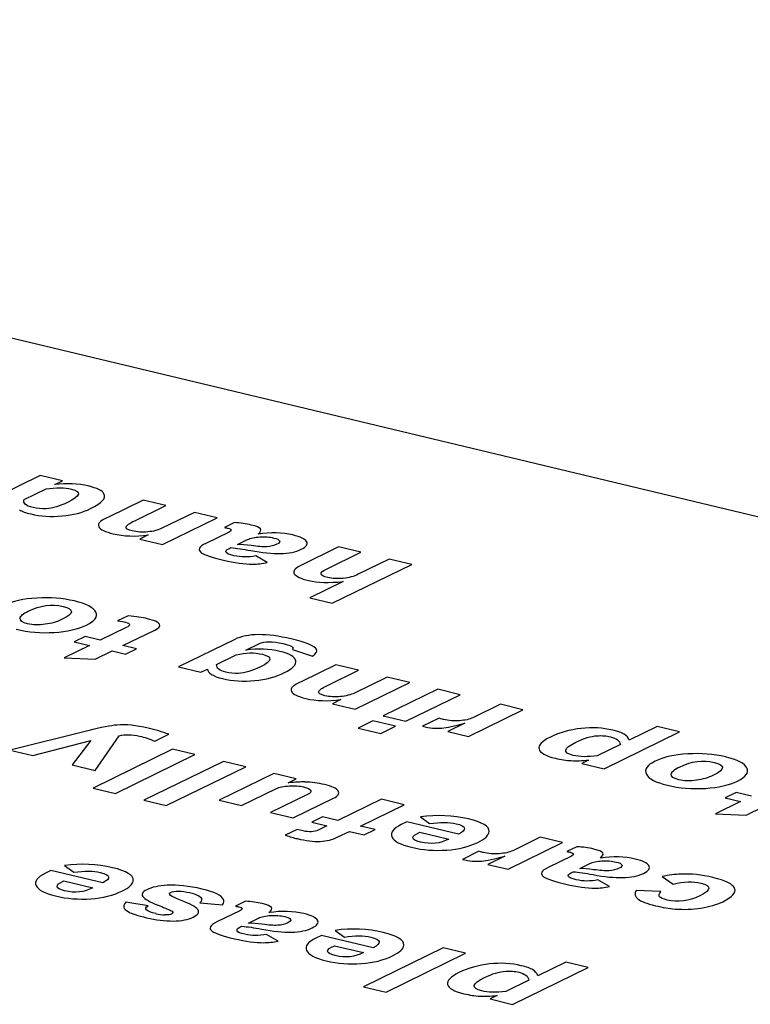
# Model space of a CAD drawing. Extents: x -1521 to -113, y -17 to 246.
# Drawn here: x -158 to -147, y 216 to 230 of the extents above; entities that cross this region are included whole.
import ezdxf

# ---------------------------------------------------------------- set-up
doc = ezdxf.new("R2010")
doc.units = 0
doc.layers.add('02___PRT_ALL_AXES', color=7, linetype='Continuous')
doc.layers.add('03___PRT_ALL_CURVES', color=7, linetype='Continuous')

msp = doc.modelspace()

# ---------------------------------------------------------------- linework, layer by layer
at = {"layer": '02___PRT_ALL_AXES', "color": 0, "linetype": 'Continuous'}
msp.add_line((-135.979, 220.184), (-176.936, 229.993), dxfattribs=at)
at = {"layer": '03___PRT_ALL_CURVES', "color": 0, "linetype": 'Continuous'}
for p, q in [((-157.322, 223.412), (-158.469, 222.852)), ((-157.001, 223.336), (-157.322, 223.412)), ((-157.112, 223.281), (-157.001, 223.336)), ((-157.553, 223.066), (-157.238, 223.22)), ((-155.838, 223.057), (-156.329, 222.817)), ((-155.51, 222.979), (-155.838, 223.057)), ((-155.957, 222.76), (-155.51, 222.979)), ((-155.097, 222.879), (-155.566, 222.65)), ((-155.557, 222.416), (-154.77, 222.801)), ((-154.77, 222.801), (-155.097, 222.879)), ((-154.517, 222.732), (-154.662, 222.661)), ((-155.762, 222.555), (-155.884, 222.495)), ((-155.884, 222.495), (-155.557, 222.416)), ((-154.597, 222.596), (-154.931, 222.433)), ((-154.474, 222.418), (-154.331, 222.487)), ((-154.599, 222.356), (-154.569, 222.371)), ((-153.016, 222.381), (-153.571, 222.11)), ((-152.695, 222.304), (-153.016, 222.381)), ((-154.045, 222.155), (-154.212, 222.253)), ((-153.192, 222.062), (-152.695, 222.304)), ((-152.284, 222.206), (-152.734, 221.986)), ((-151.959, 222.128), (-152.284, 222.206)), ((-153.106, 221.568), (-151.959, 222.128)), ((-152.949, 221.881), (-153.431, 221.645)), ((-153.431, 221.645), (-153.106, 221.568)), ((-156.053, 221.388), (-156.206, 221.313)), ((-156.08, 221.218), (-156.455, 221.034)), ((-156.128, 220.956), (-155.67, 221.18)), ((-156.675, 221.087), (-156.832, 221.01)), ((-156.455, 221.034), (-156.675, 221.087)), ((-154.515, 221.046), (-155.326, 220.649)), ((-156.613, 220.957), (-156.976, 220.78)), ((-156.832, 221.01), (-156.613, 220.957)), ((-155.933, 220.909), (-156.128, 220.956)), ((-156.09, 220.832), (-155.933, 220.909)), ((-154.352, 220.893), (-154.166, 220.984)), ((-153.682, 220.902), (-153.393, 220.806)), ((-156.976, 220.78), (-156.53, 220.76)), ((-156.53, 220.76), (-156.286, 220.879)), ((-156.286, 220.879), (-156.09, 220.832)), ((-154.776, 220.683), (-154.492, 220.822)), ((-155.326, 220.649), (-155.003, 220.572)), ((-155.003, 220.572), (-154.909, 220.618)), ((-153.057, 220.679), (-153.548, 220.439)), ((-152.73, 220.601), (-153.057, 220.679)), ((-153.176, 220.383), (-152.73, 220.601)), ((-152.316, 220.502), (-152.785, 220.272)), ((-151.989, 220.423), (-152.316, 220.502)), ((-152.776, 220.039), (-151.989, 220.423)), ((-151.584, 220.326), (-152.371, 219.942)), ((-151.259, 220.248), (-151.584, 220.326)), ((-152.046, 219.864), (-151.259, 220.248)), ((-152.981, 220.177), (-153.103, 220.117)), ((-153.103, 220.117), (-152.776, 220.039)), ((-150.68, 220.11), (-151.076, 219.916)), ((-150.355, 220.032), (-150.68, 220.11)), ((-152.371, 219.942), (-152.046, 219.864)), ((-151.564, 219.908), (-151.802, 219.792)), ((-151.142, 219.647), (-150.355, 220.032)), ((-152.519, 219.87), (-152.731, 219.766)), ((-152.731, 219.766), (-152.406, 219.688)), ((-152.194, 219.792), (-152.519, 219.87)), ((-152.406, 219.688), (-152.194, 219.792)), ((-151.192, 219.838), (-151.437, 219.718)), ((-148.415, 219.788), (-148.819, 219.591)), ((-148.092, 219.711), (-148.415, 219.788)), ((-156.635, 219.728), (-157.756, 219.448)), ((-156.527, 219.154), (-156.183, 219.654)), ((-155.668, 219.577), (-155.466, 219.676)), ((-151.437, 219.718), (-151.142, 219.647)), ((-149.183, 219.178), (-148.092, 219.711)), ((-157.429, 219.37), (-156.594, 219.587)), ((-156.594, 219.587), (-156.86, 219.234)), ((-148.948, 219.528), (-149.282, 219.365)), ((-157.756, 219.448), (-157.429, 219.37)), ((-155.413, 219.461), (-156.56, 218.9)), ((-156.238, 218.823), (-155.09, 219.383)), ((-155.09, 219.383), (-155.413, 219.461)), ((-156.86, 219.234), (-156.527, 219.154)), ((-154.679, 219.285), (-155.826, 218.724)), ((-155.503, 218.647), (-154.356, 219.207)), ((-154.356, 219.207), (-154.679, 219.285)), ((-149.406, 219.304), (-149.506, 219.255)), ((-149.506, 219.255), (-149.183, 219.178)), ((-153.95, 219.11), (-154.738, 218.725)), ((-153.627, 219.033), (-153.95, 219.11)), ((-153.742, 218.977), (-153.627, 219.033)), ((-156.56, 218.9), (-156.238, 218.823)), ((-154.415, 218.648), (-153.914, 218.893)), ((-153.462, 218.809), (-153.997, 218.548)), ((-147.275, 218.836), (-147.433, 218.759)), ((-147.056, 218.783), (-147.275, 218.836)), ((-155.826, 218.724), (-155.503, 218.647)), ((-154.738, 218.725), (-154.415, 218.648)), ((-153.67, 218.47), (-153.089, 218.753)), ((-152.397, 218.738), (-153.027, 218.431)), ((-152.7, 218.352), (-152.07, 218.66)), ((-152.07, 218.66), (-152.397, 218.738)), ((-147.213, 218.706), (-147.576, 218.529)), ((-147.433, 218.759), (-147.213, 218.706)), ((-147.131, 218.509), (-146.886, 218.628)), ((-153.997, 218.548), (-153.67, 218.47)), ((-153.246, 218.483), (-153.403, 218.406)), ((-153.027, 218.431), (-153.246, 218.483)), ((-151.835, 218.484), (-151.701, 218.387)), ((-147.576, 218.529), (-147.131, 218.509)), ((-153.403, 218.406), (-153.185, 218.354)), ((-153.185, 218.354), (-153.309, 218.293)), ((-152.487, 218.301), (-152.7, 218.352)), ((-152.031, 218.412), (-152.111, 218.372)), ((-151.283, 218.233), (-152.031, 218.412)), ((-153.615, 218.303), (-153.786, 218.219)), ((-153.528, 218.282), (-153.615, 218.303)), ((-153.025, 218.194), (-152.858, 218.275)), ((-152.858, 218.275), (-152.645, 218.224)), ((-152.645, 218.224), (-152.487, 218.301)), ((-151.844, 218.263), (-151.426, 218.163)), ((-150.568, 217.727), (-149.781, 218.112)), ((-150.106, 218.189), (-150.502, 217.996)), ((-149.781, 218.112), (-150.106, 218.189)), ((-149.576, 218.054), (-149.721, 217.983)), ((-150.99, 217.988), (-151.228, 217.871)), ((-150.618, 217.917), (-150.863, 217.798)), ((-149.655, 217.918), (-149.989, 217.755)), ((-156.972, 217.781), (-156.838, 217.684)), ((-150.863, 217.798), (-150.568, 217.727)), ((-149.532, 217.74), (-149.39, 217.809)), ((-157.168, 217.709), (-157.248, 217.67)), ((-156.42, 217.53), (-157.168, 217.709)), ((-149.658, 217.678), (-149.628, 217.693)), ((-148.346, 217.623), (-148.187, 217.513)), ((-156.981, 217.56), (-156.563, 217.46)), ((-149.103, 217.477), (-149.271, 217.575)), ((-148.365, 217.406), (-148.72, 217.42)), ((-155.765, 217.201), (-156.086, 217.252)), ((-155.019, 217.242), (-154.691, 217.214)), ((-154.359, 217.266), (-154.504, 217.196)), ((-154.439, 217.13), (-154.772, 216.967)), ((-154.316, 216.952), (-154.173, 217.022)), ((-154.441, 216.89), (-154.411, 216.905)), ((-153.886, 216.689), (-154.054, 216.787)), ((-153.262, 216.774), (-153.343, 216.734)), ((-152.514, 216.595), (-153.262, 216.774)), ((-153.066, 216.846), (-152.932, 216.749)), ((-153.076, 216.625), (-152.657, 216.525)), ((-151.507, 216.592), (-152.654, 216.032)), ((-152.331, 215.954), (-151.184, 216.515)), ((-151.184, 216.515), (-151.507, 216.592)), ((-149.736, 216.389), (-150.139, 216.191)), ((-149.413, 216.311), (-149.736, 216.389)), ((-150.504, 215.778), (-149.413, 216.311)), ((-150.268, 216.129), (-150.602, 215.965)), ((-152.654, 216.032), (-152.331, 215.954)), ((-150.727, 215.905), (-150.827, 215.856)), ((-150.827, 215.856), (-150.504, 215.778))]:
    msp.add_line(p, q, dxfattribs=at)
for centre, radius, start, end in [((-153.532, 217.635), 1.353, 76.5368, 88.7363), ((-155.5, 217.717), 0.648, 256.4934, 268.4445)]:
    msp.add_arc(centre, radius, start, end, dxfattribs=at)
for points in [[(-157.238, 223.22), (-157.094, 223.241), (-156.971, 223.24), (-156.871, 223.216)], [(-156.629, 223.261), (-156.778, 223.297), (-156.939, 223.304), (-157.112, 223.281)], [(-156.871, 223.216), (-156.721, 223.18), (-156.739, 223.116), (-156.927, 223.025)], [(-156.402, 223.149), (-156.424, 223.193), (-156.5, 223.23), (-156.629, 223.261)], [(-157.425, 222.949), (-157.534, 222.975), (-157.577, 223.014), (-157.553, 223.066)], [(-156.927, 223.025), (-157.04, 222.969), (-157.142, 222.939), (-157.236, 222.933)], [(-156.596, 222.934), (-156.434, 223.013), (-156.369, 223.084), (-156.402, 223.149)], [(-157.62, 222.917), (-157.587, 222.895), (-157.534, 222.875), (-157.46, 222.857)], [(-157.236, 222.933), (-157.302, 222.929), (-157.365, 222.934), (-157.425, 222.949)], [(-157.008, 222.829), (-156.846, 222.843), (-156.71, 222.878), (-156.596, 222.934)], [(-157.46, 222.857), (-157.32, 222.824), (-157.169, 222.814), (-157.008, 222.829)], [(-156.451, 222.749), (-156.482, 222.724), (-156.49, 222.699), (-156.477, 222.672)], [(-156.329, 222.817), (-156.393, 222.786), (-156.433, 222.763), (-156.451, 222.749)], [(-156.084, 222.669), (-156.079, 222.691), (-156.036, 222.722), (-155.957, 222.76)], [(-156.477, 222.672), (-156.457, 222.633), (-156.387, 222.599), (-156.268, 222.571)], [(-155.993, 222.612), (-156.059, 222.628), (-156.089, 222.647), (-156.084, 222.669)], [(-155.77, 222.599), (-155.85, 222.592), (-155.924, 222.596), (-155.993, 222.612)], [(-155.566, 222.65), (-155.622, 222.623), (-155.689, 222.606), (-155.77, 222.599)], [(-154.662, 222.661), (-154.638, 222.657), (-154.623, 222.654), (-154.614, 222.652)], [(-154.614, 222.652), (-154.554, 222.638), (-154.548, 222.619), (-154.597, 222.596)], [(-154.275, 222.697), (-154.35, 222.715), (-154.431, 222.727), (-154.517, 222.732)], [(-154.144, 222.642), (-154.159, 222.661), (-154.201, 222.68), (-154.275, 222.697)], [(-154.178, 222.567), (-154.14, 222.597), (-154.128, 222.622), (-154.144, 222.642)], [(-156.268, 222.571), (-156.118, 222.535), (-155.949, 222.529), (-155.762, 222.555)], [(-154.331, 222.487), (-154.286, 222.509), (-154.227, 222.522), (-154.154, 222.526)], [(-153.675, 222.554), (-153.829, 222.591), (-153.996, 222.595), (-154.178, 222.567)], [(-154.154, 222.526), (-154.081, 222.531), (-154.013, 222.526), (-153.95, 222.51)], [(-153.95, 222.51), (-153.903, 222.499), (-153.875, 222.486), (-153.867, 222.469)], [(-153.867, 222.469), (-153.859, 222.453), (-153.873, 222.437), (-153.905, 222.421)], [(-153.477, 222.458), (-153.499, 222.496), (-153.565, 222.527), (-153.675, 222.554)], [(-153.555, 222.347), (-153.482, 222.383), (-153.455, 222.42), (-153.477, 222.458)], [(-154.931, 222.433), (-155.032, 222.383), (-155.054, 222.338), (-154.997, 222.298)], [(-154.529, 222.255), (-154.653, 222.285), (-154.676, 222.319), (-154.599, 222.356)], [(-154.569, 222.371), (-154.489, 222.365), (-154.394, 222.351), (-154.283, 222.329)], [(-154.279, 222.4), (-154.351, 222.41), (-154.417, 222.416), (-154.474, 222.418)], [(-154.283, 222.329), (-153.953, 222.265), (-153.711, 222.271), (-153.555, 222.347)], [(-154.052, 222.385), (-154.107, 222.382), (-154.183, 222.387), (-154.279, 222.4)], [(-153.905, 222.421), (-153.948, 222.4), (-153.996, 222.388), (-154.052, 222.385)], [(-154.997, 222.298), (-154.953, 222.267), (-154.846, 222.232), (-154.675, 222.191)], [(-154.675, 222.191), (-154.517, 222.153), (-154.377, 222.134), (-154.255, 222.134)], [(-154.212, 222.253), (-154.322, 222.23), (-154.427, 222.231), (-154.529, 222.255)], [(-154.255, 222.134), (-154.189, 222.133), (-154.118, 222.141), (-154.045, 222.155)], [(-153.571, 222.11), (-153.65, 222.072), (-153.677, 222.033), (-153.655, 221.995)], [(-153.172, 221.939), (-153.293, 221.968), (-153.3, 222.009), (-153.192, 222.062)], [(-153.655, 221.995), (-153.632, 221.957), (-153.563, 221.923), (-153.446, 221.895)], [(-153.446, 221.895), (-153.322, 221.865), (-153.156, 221.861), (-152.949, 221.881)], [(-152.948, 221.928), (-153.029, 221.919), (-153.104, 221.923), (-153.172, 221.939)], [(-152.734, 221.986), (-152.795, 221.956), (-152.866, 221.937), (-152.948, 221.928)], [(-157.373, 221.644), (-157.566, 221.633), (-157.724, 221.598), (-157.845, 221.539)], [(-156.83, 221.601), (-156.999, 221.642), (-157.179, 221.656), (-157.373, 221.644)], [(-157.495, 221.455), (-157.323, 221.539), (-157.156, 221.561), (-156.992, 221.522)], [(-156.992, 221.522), (-156.828, 221.483), (-156.832, 221.421), (-157.004, 221.337)], [(-156.52, 221.441), (-156.551, 221.506), (-156.655, 221.559), (-156.83, 221.601)], [(-157.505, 221.272), (-157.582, 221.29), (-157.618, 221.317), (-157.614, 221.351)], [(-157.614, 221.351), (-157.61, 221.383), (-157.571, 221.418), (-157.495, 221.455)], [(-157.004, 221.337), (-157.079, 221.3), (-157.161, 221.276), (-157.249, 221.264)], [(-156.655, 221.254), (-156.533, 221.313), (-156.488, 221.375), (-156.52, 221.441)], [(-155.773, 221.344), (-155.846, 221.362), (-155.941, 221.376), (-156.053, 221.388)], [(-155.67, 221.18), (-155.542, 221.242), (-155.576, 221.297), (-155.773, 221.344)], [(-157.669, 221.192), (-157.494, 221.15), (-157.311, 221.135), (-157.121, 221.147)], [(-157.249, 221.264), (-157.342, 221.251), (-157.427, 221.253), (-157.505, 221.272)], [(-157.121, 221.147), (-156.931, 221.159), (-156.776, 221.194), (-156.655, 221.254)], [(-156.206, 221.313), (-156.152, 221.307), (-156.114, 221.3), (-156.091, 221.295)], [(-156.091, 221.295), (-156.015, 221.277), (-156.012, 221.251), (-156.08, 221.218)], [(-153.699, 221.053), (-154.057, 221.138), (-154.33, 221.136), (-154.515, 221.046)], [(-153.333, 220.905), (-153.363, 220.952), (-153.483, 221.001), (-153.699, 221.053)], [(-153.863, 220.873), (-154.017, 220.91), (-154.18, 220.917), (-154.352, 220.893)], [(-154.166, 220.984), (-154.088, 221.022), (-153.97, 221.023), (-153.815, 220.986)], [(-153.815, 220.986), (-153.75, 220.97), (-153.709, 220.956), (-153.69, 220.944)], [(-153.69, 220.944), (-153.67, 220.932), (-153.668, 220.918), (-153.682, 220.902)], [(-153.393, 220.806), (-153.337, 220.845), (-153.316, 220.878), (-153.333, 220.905)], [(-154.492, 220.822), (-154.358, 220.857), (-154.231, 220.86), (-154.113, 220.831)], [(-154.113, 220.831), (-153.961, 220.795), (-153.971, 220.735), (-154.144, 220.651)], [(-153.634, 220.739), (-153.647, 220.795), (-153.723, 220.84), (-153.863, 220.873)], [(-154.909, 220.618), (-154.902, 220.56), (-154.829, 220.514), (-154.69, 220.481)], [(-154.645, 220.572), (-154.732, 220.593), (-154.776, 220.63), (-154.776, 220.683)], [(-154.144, 220.651), (-154.262, 220.593), (-154.367, 220.561), (-154.46, 220.556)], [(-153.794, 220.567), (-153.676, 220.625), (-153.621, 220.683), (-153.634, 220.739)], [(-154.69, 220.481), (-154.543, 220.446), (-154.389, 220.436), (-154.227, 220.452)], [(-154.46, 220.556), (-154.525, 220.553), (-154.587, 220.558), (-154.645, 220.572)], [(-154.227, 220.452), (-154.065, 220.467), (-153.92, 220.506), (-153.794, 220.567)], [(-153.67, 220.371), (-153.701, 220.347), (-153.709, 220.321), (-153.696, 220.294)], [(-153.548, 220.439), (-153.612, 220.408), (-153.652, 220.385), (-153.67, 220.371)], [(-153.303, 220.291), (-153.298, 220.313), (-153.255, 220.344), (-153.176, 220.383)], [(-153.696, 220.294), (-153.676, 220.255), (-153.606, 220.222), (-153.487, 220.193)], [(-153.487, 220.193), (-153.337, 220.157), (-153.168, 220.152), (-152.981, 220.177)], [(-153.212, 220.234), (-153.278, 220.25), (-153.308, 220.269), (-153.303, 220.291)], [(-152.989, 220.221), (-153.069, 220.214), (-153.143, 220.218), (-153.212, 220.234)], [(-152.785, 220.272), (-152.841, 220.245), (-152.908, 220.228), (-152.989, 220.221)], [(-151.498, 219.89), (-151.507, 219.892), (-151.529, 219.899), (-151.564, 219.908)], [(-151.076, 219.916), (-151.125, 219.892), (-151.189, 219.878), (-151.271, 219.873)], [(-156.214, 219.81), (-156.3, 219.803), (-156.441, 219.776), (-156.635, 219.728)], [(-155.765, 219.766), (-155.933, 219.806), (-156.082, 219.821), (-156.214, 219.81)], [(-155.466, 219.676), (-155.562, 219.711), (-155.661, 219.741), (-155.765, 219.766)], [(-151.802, 219.792), (-151.702, 219.766), (-151.61, 219.758), (-151.523, 219.767)], [(-151.523, 219.767), (-151.454, 219.773), (-151.344, 219.797), (-151.192, 219.838)], [(-151.271, 219.873), (-151.351, 219.867), (-151.427, 219.873), (-151.498, 219.89)], [(-149.514, 219.761), (-149.675, 219.743), (-149.823, 219.702), (-149.957, 219.636)], [(-149.058, 219.736), (-149.201, 219.77), (-149.352, 219.779), (-149.514, 219.761)], [(-156.183, 219.654), (-156.098, 219.678), (-155.999, 219.676), (-155.887, 219.65)], [(-155.887, 219.65), (-155.817, 219.634), (-155.745, 219.609), (-155.668, 219.577)], [(-149.957, 219.636), (-150.08, 219.576), (-150.134, 219.519), (-150.121, 219.464)], [(-149.589, 219.564), (-149.475, 219.619), (-149.372, 219.65), (-149.283, 219.655)], [(-149.283, 219.655), (-149.213, 219.66), (-149.149, 219.654), (-149.09, 219.64)], [(-149.09, 219.64), (-149.005, 219.62), (-148.957, 219.583), (-148.948, 219.528)], [(-148.891, 219.677), (-148.926, 219.698), (-148.982, 219.718), (-149.058, 219.736)], [(-148.819, 219.591), (-148.831, 219.627), (-148.856, 219.655), (-148.891, 219.677)], [(-149.629, 219.372), (-149.787, 219.41), (-149.773, 219.474), (-149.589, 219.564)], [(-150.121, 219.464), (-150.108, 219.41), (-150.03, 219.365), (-149.885, 219.33)], [(-149.885, 219.33), (-149.805, 219.311), (-149.729, 219.3), (-149.658, 219.296)], [(-149.282, 219.365), (-149.42, 219.347), (-149.536, 219.35), (-149.629, 219.372)], [(-147.974, 219.393), (-148.166, 219.382), (-148.324, 219.347), (-148.445, 219.288)], [(-147.431, 219.35), (-147.599, 219.391), (-147.78, 219.405), (-147.974, 219.393)], [(-147.12, 219.19), (-147.152, 219.255), (-147.255, 219.308), (-147.431, 219.35)], [(-149.658, 219.296), (-149.587, 219.292), (-149.503, 219.295), (-149.406, 219.304)], [(-148.445, 219.288), (-148.565, 219.229), (-148.608, 219.166), (-148.573, 219.101)], [(-148.214, 219.1), (-148.211, 219.132), (-148.171, 219.167), (-148.096, 219.204)], [(-148.096, 219.204), (-147.924, 219.288), (-147.756, 219.31), (-147.593, 219.271)], [(-147.593, 219.271), (-147.429, 219.232), (-147.432, 219.17), (-147.605, 219.086)], [(-147.255, 219.002), (-147.133, 219.062), (-147.089, 219.124), (-147.12, 219.19)], [(-148.573, 219.101), (-148.539, 219.034), (-148.438, 218.981), (-148.269, 218.941)], [(-148.106, 219.021), (-148.182, 219.039), (-148.218, 219.066), (-148.214, 219.1)], [(-147.605, 219.086), (-147.68, 219.049), (-147.762, 219.025), (-147.85, 219.013)], [(-153.914, 218.893), (-153.871, 218.914), (-153.809, 218.926), (-153.73, 218.931)], [(-153.502, 218.988), (-153.56, 218.989), (-153.64, 218.986), (-153.742, 218.977)], [(-153.73, 218.931), (-153.649, 218.936), (-153.58, 218.931), (-153.52, 218.917)], [(-153.52, 218.917), (-153.462, 218.903), (-153.428, 218.886), (-153.418, 218.867)], [(-153.022, 218.858), (-153.046, 218.894), (-153.111, 218.926), (-153.217, 218.951)], [(-148.269, 218.941), (-148.094, 218.899), (-147.912, 218.884), (-147.721, 218.896)], [(-147.85, 219.013), (-147.942, 219), (-148.028, 219.002), (-148.106, 219.021)], [(-147.721, 218.896), (-147.531, 218.908), (-147.376, 218.943), (-147.255, 219.002)], [(-153.418, 218.867), (-153.408, 218.848), (-153.423, 218.828), (-153.462, 218.809)], [(-153.089, 218.753), (-153.021, 218.786), (-152.998, 218.821), (-153.022, 218.858)], [(-151.141, 218.454), (-151.364, 218.507), (-151.595, 218.517), (-151.835, 218.484)], [(-152.111, 218.372), (-152.229, 218.315), (-152.273, 218.256), (-152.245, 218.195)], [(-151.701, 218.387), (-151.545, 218.41), (-151.418, 218.41), (-151.318, 218.386)], [(-151.318, 218.386), (-151.171, 218.351), (-151.159, 218.3), (-151.283, 218.233)], [(-150.842, 218.273), (-150.838, 218.345), (-150.938, 218.405), (-151.141, 218.454)], [(-153.786, 218.219), (-153.715, 218.197), (-153.659, 218.181), (-153.614, 218.17)], [(-153.309, 218.293), (-153.367, 218.265), (-153.439, 218.261), (-153.528, 218.282)], [(-153.283, 218.131), (-153.189, 218.135), (-153.102, 218.156), (-153.025, 218.194)], [(-152.245, 218.195), (-152.218, 218.134), (-152.124, 218.084), (-151.964, 218.045)], [(-151.833, 218.12), (-151.975, 218.154), (-151.979, 218.202), (-151.844, 218.263)], [(-151.007, 218.115), (-150.9, 218.167), (-150.845, 218.22), (-150.842, 218.273)], [(-153.614, 218.17), (-153.488, 218.14), (-153.376, 218.127), (-153.283, 218.131)], [(-151.426, 218.163), (-151.547, 218.099), (-151.683, 218.084), (-151.833, 218.12)], [(-151.454, 218.005), (-151.28, 218.017), (-151.132, 218.054), (-151.007, 218.115)], [(-149.333, 218.019), (-149.409, 218.037), (-149.49, 218.049), (-149.576, 218.054)], [(-151.964, 218.045), (-151.798, 218.006), (-151.629, 217.992), (-151.454, 218.005)], [(-150.924, 217.97), (-150.933, 217.972), (-150.954, 217.978), (-150.99, 217.988)], [(-150.949, 217.846), (-150.88, 217.853), (-150.77, 217.877), (-150.618, 217.917)], [(-150.697, 217.952), (-150.777, 217.947), (-150.853, 217.953), (-150.924, 217.97)], [(-150.502, 217.996), (-150.551, 217.972), (-150.615, 217.958), (-150.697, 217.952)], [(-149.721, 217.983), (-149.697, 217.979), (-149.682, 217.976), (-149.673, 217.974)], [(-149.673, 217.974), (-149.613, 217.959), (-149.607, 217.941), (-149.655, 217.918)], [(-149.202, 217.964), (-149.218, 217.983), (-149.26, 218.002), (-149.333, 218.019)], [(-149.237, 217.889), (-149.199, 217.919), (-149.187, 217.944), (-149.202, 217.964)], [(-148.733, 217.876), (-148.888, 217.912), (-149.055, 217.917), (-149.237, 217.889)], [(-156.278, 217.751), (-156.501, 217.804), (-156.732, 217.814), (-156.972, 217.781)], [(-151.228, 217.871), (-151.128, 217.846), (-151.036, 217.838), (-150.949, 217.846)], [(-149.39, 217.809), (-149.345, 217.831), (-149.286, 217.844), (-149.213, 217.848)], [(-149.213, 217.848), (-149.14, 217.853), (-149.072, 217.847), (-149.009, 217.832)], [(-149.009, 217.832), (-148.962, 217.821), (-148.934, 217.808), (-148.926, 217.791)], [(-148.926, 217.791), (-148.918, 217.775), (-148.932, 217.758), (-148.964, 217.743)], [(-148.536, 217.78), (-148.558, 217.818), (-148.624, 217.849), (-148.733, 217.876)], [(-148.614, 217.669), (-148.54, 217.705), (-148.514, 217.742), (-148.536, 217.78)], [(-157.248, 217.67), (-157.366, 217.612), (-157.41, 217.553), (-157.382, 217.492)], [(-156.838, 217.684), (-156.682, 217.707), (-156.555, 217.707), (-156.455, 217.683)], [(-156.455, 217.683), (-156.308, 217.648), (-156.296, 217.597), (-156.42, 217.53)], [(-155.979, 217.57), (-155.975, 217.642), (-156.075, 217.702), (-156.278, 217.751)], [(-149.989, 217.755), (-150.091, 217.705), (-150.113, 217.66), (-150.056, 217.62)], [(-149.588, 217.577), (-149.712, 217.607), (-149.735, 217.641), (-149.658, 217.678)], [(-149.628, 217.693), (-149.548, 217.687), (-149.452, 217.673), (-149.342, 217.651)], [(-149.338, 217.722), (-149.41, 217.732), (-149.475, 217.738), (-149.532, 217.74)], [(-149.342, 217.651), (-149.012, 217.587), (-148.769, 217.593), (-148.614, 217.669)], [(-149.111, 217.707), (-149.166, 217.704), (-149.241, 217.709), (-149.338, 217.722)], [(-148.964, 217.743), (-149.007, 217.722), (-149.055, 217.709), (-149.111, 217.707)], [(-148.078, 217.658), (-148.158, 217.655), (-148.247, 217.644), (-148.346, 217.623)], [(-147.613, 217.609), (-147.773, 217.647), (-147.927, 217.664), (-148.078, 217.658)], [(-157.382, 217.492), (-157.355, 217.431), (-157.261, 217.381), (-157.101, 217.343)], [(-156.97, 217.417), (-157.112, 217.451), (-157.116, 217.499), (-156.981, 217.56)], [(-156.144, 217.412), (-156.037, 217.464), (-155.982, 217.517), (-155.979, 217.57)], [(-155.489, 217.497), (-155.612, 217.49), (-155.711, 217.469), (-155.784, 217.433)], [(-154.987, 217.442), (-155.176, 217.487), (-155.343, 217.505), (-155.489, 217.497)], [(-150.056, 217.62), (-150.012, 217.589), (-149.905, 217.553), (-149.734, 217.513)], [(-149.734, 217.513), (-149.576, 217.475), (-149.436, 217.456), (-149.314, 217.456)], [(-149.271, 217.575), (-149.38, 217.552), (-149.486, 217.552), (-149.588, 217.577)], [(-148.187, 217.513), (-148.033, 217.55), (-147.899, 217.555), (-147.786, 217.528)], [(-147.786, 217.528), (-147.625, 217.489), (-147.631, 217.428), (-147.803, 217.344)], [(-147.298, 217.452), (-147.323, 217.512), (-147.428, 217.565), (-147.613, 217.609)], [(-157.101, 217.343), (-156.935, 217.303), (-156.766, 217.289), (-156.591, 217.302)], [(-156.563, 217.46), (-156.684, 217.396), (-156.82, 217.381), (-156.97, 217.417)], [(-156.591, 217.302), (-156.417, 217.314), (-156.269, 217.351), (-156.144, 217.412)], [(-155.784, 217.433), (-155.855, 217.398), (-155.87, 217.36), (-155.828, 217.319)], [(-155.299, 217.283), (-155.438, 217.334), (-155.487, 217.371), (-155.442, 217.393)], [(-155.442, 217.393), (-155.416, 217.406), (-155.377, 217.412), (-155.327, 217.412)], [(-155.327, 217.412), (-155.275, 217.411), (-155.221, 217.404), (-155.166, 217.391)], [(-155.166, 217.391), (-155.006, 217.352), (-154.957, 217.303), (-155.019, 217.242)], [(-154.676, 217.292), (-154.703, 217.349), (-154.806, 217.398), (-154.987, 217.442)], [(-149.314, 217.456), (-149.248, 217.455), (-149.177, 217.463), (-149.103, 217.477)], [(-148.72, 217.42), (-148.747, 217.373), (-148.74, 217.333), (-148.696, 217.299)], [(-148.382, 217.332), (-148.396, 217.35), (-148.39, 217.374), (-148.365, 217.406)], [(-147.803, 217.344), (-147.961, 217.267), (-148.118, 217.246), (-148.271, 217.283)], [(-147.471, 217.26), (-147.331, 217.328), (-147.274, 217.392), (-147.298, 217.452)], [(-156.086, 217.252), (-156.137, 217.202), (-156.128, 217.157), (-156.055, 217.116)], [(-155.651, 217.087), (-155.797, 217.122), (-155.835, 217.16), (-155.765, 217.201)], [(-155.828, 217.319), (-155.792, 217.283), (-155.706, 217.24), (-155.569, 217.189)], [(-155.048, 217.148), (-155.076, 217.186), (-155.161, 217.231), (-155.299, 217.283)], [(-154.691, 217.214), (-154.671, 217.246), (-154.666, 217.272), (-154.676, 217.292)], [(-154.117, 217.232), (-154.192, 217.25), (-154.273, 217.261), (-154.359, 217.266)], [(-153.986, 217.176), (-154.001, 217.195), (-154.043, 217.214), (-154.117, 217.232)], [(-148.696, 217.299), (-148.652, 217.265), (-148.567, 217.232), (-148.443, 217.202)], [(-148.443, 217.202), (-148.337, 217.177), (-148.242, 217.161), (-148.157, 217.154)], [(-148.271, 217.283), (-148.331, 217.297), (-148.368, 217.314), (-148.382, 217.332)], [(-147.784, 217.168), (-147.662, 217.187), (-147.558, 217.217), (-147.471, 217.26)], [(-156.055, 217.116), (-156.006, 217.088), (-155.915, 217.059), (-155.787, 217.028)], [(-155.569, 217.189), (-155.49, 217.159), (-155.44, 217.136), (-155.42, 217.121)], [(-155.425, 217.082), (-155.443, 217.073), (-155.473, 217.069), (-155.518, 217.07)], [(-155.42, 217.121), (-155.4, 217.106), (-155.402, 217.093), (-155.425, 217.082)], [(-155.116, 217.036), (-155.043, 217.072), (-155.02, 217.109), (-155.048, 217.148)], [(-154.504, 217.196), (-154.48, 217.191), (-154.465, 217.188), (-154.456, 217.186)], [(-154.456, 217.186), (-154.396, 217.172), (-154.39, 217.154), (-154.439, 217.13)], [(-154.173, 217.022), (-154.128, 217.043), (-154.069, 217.056), (-153.996, 217.061)], [(-154.02, 217.102), (-153.982, 217.132), (-153.97, 217.156), (-153.986, 217.176)], [(-153.516, 217.088), (-153.671, 217.125), (-153.838, 217.129), (-154.02, 217.102)], [(-153.996, 217.061), (-153.923, 217.065), (-153.855, 217.06), (-153.792, 217.045)], [(-153.319, 216.992), (-153.341, 217.03), (-153.407, 217.062), (-153.516, 217.088)], [(-148.157, 217.154), (-148.031, 217.145), (-147.906, 217.149), (-147.784, 217.168)], [(-155.787, 217.028), (-155.651, 216.995), (-155.523, 216.98), (-155.404, 216.981)], [(-155.404, 216.981), (-155.283, 216.983), (-155.188, 217.001), (-155.116, 217.036)], [(-154.772, 216.967), (-154.874, 216.917), (-154.896, 216.872), (-154.839, 216.832)], [(-154.121, 216.935), (-154.193, 216.945), (-154.259, 216.951), (-154.316, 216.952)], [(-153.894, 216.919), (-153.949, 216.916), (-154.025, 216.921), (-154.121, 216.935)], [(-153.747, 216.955), (-153.79, 216.934), (-153.838, 216.922), (-153.894, 216.919)], [(-153.792, 217.045), (-153.745, 217.033), (-153.717, 217.02), (-153.709, 217.003)], [(-153.709, 217.003), (-153.701, 216.987), (-153.715, 216.971), (-153.747, 216.955)], [(-153.397, 216.881), (-153.324, 216.917), (-153.297, 216.954), (-153.319, 216.992)], [(-154.839, 216.832), (-154.795, 216.802), (-154.688, 216.766), (-154.517, 216.725)], [(-154.371, 216.789), (-154.495, 216.819), (-154.518, 216.853), (-154.441, 216.89)], [(-154.411, 216.905), (-154.331, 216.899), (-154.235, 216.885), (-154.125, 216.863)], [(-154.054, 216.787), (-154.164, 216.765), (-154.269, 216.765), (-154.371, 216.789)], [(-154.125, 216.863), (-153.795, 216.799), (-153.553, 216.805), (-153.397, 216.881)], [(-152.373, 216.816), (-152.596, 216.869), (-152.826, 216.879), (-153.066, 216.846)], [(-152.932, 216.749), (-152.776, 216.772), (-152.65, 216.772), (-152.55, 216.748)], [(-152.073, 216.635), (-152.07, 216.707), (-152.17, 216.767), (-152.373, 216.816)], [(-154.517, 216.725), (-154.359, 216.687), (-154.219, 216.668), (-154.097, 216.668)], [(-154.097, 216.668), (-154.031, 216.668), (-153.96, 216.675), (-153.886, 216.689)], [(-153.343, 216.734), (-153.46, 216.677), (-153.504, 216.617), (-153.477, 216.557)], [(-152.55, 216.748), (-152.402, 216.712), (-152.391, 216.662), (-152.514, 216.595)], [(-152.239, 216.477), (-152.132, 216.529), (-152.076, 216.582), (-152.073, 216.635)], [(-153.477, 216.557), (-153.449, 216.496), (-153.355, 216.445), (-153.196, 216.407)], [(-153.064, 216.482), (-153.206, 216.516), (-153.21, 216.564), (-153.076, 216.625)], [(-152.657, 216.525), (-152.779, 216.461), (-152.914, 216.446), (-153.064, 216.482)], [(-153.196, 216.407), (-153.029, 216.367), (-152.86, 216.354), (-152.686, 216.366)], [(-152.686, 216.366), (-152.511, 216.379), (-152.363, 216.416), (-152.239, 216.477)], [(-150.835, 216.361), (-150.996, 216.343), (-151.143, 216.302), (-151.278, 216.236)], [(-150.378, 216.336), (-150.522, 216.371), (-150.673, 216.379), (-150.835, 216.361)], [(-151.278, 216.236), (-151.4, 216.176), (-151.455, 216.119), (-151.442, 216.065)], [(-150.91, 216.164), (-150.796, 216.22), (-150.693, 216.251), (-150.603, 216.256)], [(-150.603, 216.256), (-150.533, 216.26), (-150.47, 216.255), (-150.411, 216.241)], [(-150.411, 216.241), (-150.325, 216.22), (-150.278, 216.183), (-150.268, 216.129)], [(-150.212, 216.277), (-150.247, 216.298), (-150.303, 216.318), (-150.378, 216.336)], [(-150.139, 216.191), (-150.152, 216.227), (-150.177, 216.256), (-150.212, 216.277)], [(-151.442, 216.065), (-151.428, 216.01), (-151.351, 215.965), (-151.206, 215.931)], [(-150.95, 215.972), (-151.108, 216.01), (-151.094, 216.074), (-150.91, 216.164)], [(-151.206, 215.931), (-151.126, 215.912), (-151.05, 215.9), (-150.979, 215.896)], [(-150.602, 215.965), (-150.741, 215.948), (-150.857, 215.95), (-150.95, 215.972)], [(-150.979, 215.896), (-150.908, 215.893), (-150.824, 215.895), (-150.727, 215.905)]]:
    msp.add_open_spline(points, degree=3, dxfattribs=at)

doc.saveas('drawing.dxf')
